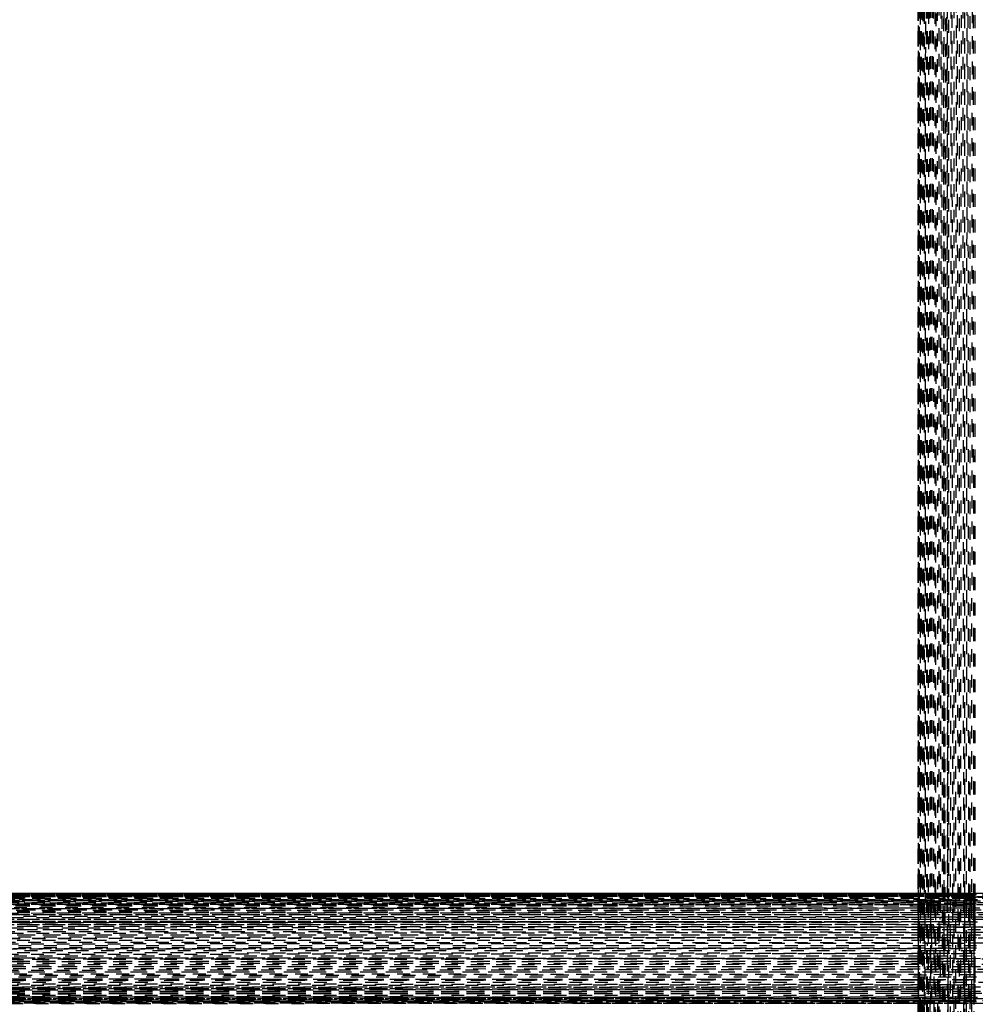
# Model space of a CAD drawing. Units: millimetres. Extents: x -2702 to 6465, y -2169 to 4989.
# Drawn here: x -268 to -118, y 106 to 260 of the extents above; entities that cross this region are included whole.
import ezdxf

# ---------------------------------------------------------------- set-up
doc = ezdxf.new("R2010")
doc.units = ezdxf.units.MM
doc.linetypes.add('Hidden', pattern=[4, 2, -2])
doc.layers.add('ORG7107A', color=7, linetype='Hidden', true_color=0x000000)
doc.layers.add('Safety zone', color=7, linetype='Continuous', true_color=0x000000)

msp = doc.modelspace()

# ---------------------------------------------------------------- linework, layer by layer
at = {"layer": 'ORG7107A', "color": 18, "lineweight": -3, "true_color": 0x000000}
for points in [[(-127.33, 1014.38), (-127.33, -176.64)], [(-127.29, 1014.38), (-127.18, -176.87)], [(-127.29, 1014.38), (-127.29, -176.87)], [(-127.18, 1014.38), (-127.18, -180.32)], [(-126.98, 1014.38), (-126.7, -183.98)], [(-126.98, 1014.38), (-126.7, -183.98)], [(-126.98, 1014.38), (-126.98, -181.49)], [(-126.7, 1014.38), (-126.98, -185.21)], [(-126.7, 1014.18), (-126.32, -182.72)], [(-126.7, 1014.18), (-126.7, -182.72)], [(-126.32, 1013.98), (-126.7, -185.62)], [(-126.32, 1013.57), (-126.32, -180.69)], [(-125.86, 1014.38), (-125.86, -183.56)], [(-125.32, 1013.57), (-125.86, -185.62)], [(-124.69, -184.81), (-124, 1014.38)], [(-124.69, 1013.57), (-124.69, -185.62)], [(-124, 116.86), (-124, 1014.38)], [(-123.25, 1014.38), (-123.81, 119.68)], [(-123.25, 1014.38), (-122.46, -185.12)], [(-123.25, -185.62), (-123.25, 1014.38)], [(-123.25, -185.62), (-122.46, 1014.38)], [(-121.64, 1014.38), (-122.25, 118.11)], [(-121.64, -183.56), (-121.64, 1014.38)], [(-120.81, -185.62), (-120.81, 1014.38)], [(-120.81, -185.08), (-119.97, 1013.57)], [(-119.97, -180.69), (-119.97, 1014.38)], [(-119.14, 122.75), (-119.14, 1014.38)], [(-118.33, -185.05), (-119.14, 1014.38)], [(-125.86, 1011.9), (-126.32, -182.72)], [(-126.98, 1011.07), (-127.18, -185.62)], [(-127.33, 1006.01), (-127.29, -176.87)], [(-127.29, 1006.01), (-127.33, -185.62)], [(-127.21, 125.3), (-127.29, 1006.01)], [(-127.18, 1006.01), (-127.29, -185.21)], [(-125.32, 418.51), (-125.32, 120.4)], [(-125, 418.51), (-125.16, 116.86)], [(-121.22, 419.3), (-121.64, -185.21)], [(-122.46, -177.85), (-122.46, 416.02)], [(-127.08, 414.38), (-126.98, -180.32)], [(-126.09, 414.38), (-125.86, -183.14)], [(-126.09, 414.38), (-125.86, -183.14)], [(-125.59, 414.38), (-125.32, -183.56)], [(-125, 414.38), (-124.69, -184.81)], [(-124, -183.98), (-124.35, 414.38)], [(-123.25, -185.21), (-123.63, 414.38)], [(-122.67, 122.57), (-122.86, 414.38)], [(-121.64, -185.09), (-122.05, 414.38)], [(-120.81, -185.08), (-121.22, 414.38)], [(-120.39, 414.38), (-119.97, -185.07)], [(-119.14, -185.06), (-119.55, 414.38)], [(-126.98, 409.45), (-126.98, 115.61)], [(-123.25, 409.45), (-123.25, 118.11)], [(-119.56, 406.85), (-119.75, 122.89)], [(-118.74, 405.63), (-118.93, 122.75)], [(-118.54, 122.89), (-118.73, 405.53)], [(-127.21, 109.9), (-127.21, 125.3)], [(473.09, 123.34), (-718.33, 123.38)], [(481.67, 123.38), (-718.33, 123.38)], [(473.02, 123.38), (-709.96, 123.34)], [(-119.97, 123.38), (-410.24, 123.38)], [(-119.97, 123.36), (-410.24, 123.37)], [(-119.75, 123.38), (-119.97, 123.38)], [(-119.75, 123.36), (-119.97, 123.36)], [(-119.14, 123.38), (-119.75, 123.38)], [(-119.14, 123.36), (-119.75, 123.36)], [(-118.93, 123.38), (-119.14, 123.38)], [(-118.93, 123.36), (-119.14, 123.36)], [(-118.33, 123.38), (-118.93, 123.38)], [(-118.33, 123.36), (-118.93, 123.36)], [(-118.12, 123.38), (-118.33, 123.38)], [(475.48, 123.34), (-718.33, 123.34)], [(481.67, 123.23), (-718.33, 123.34)], [(476.74, 123.03), (-718.33, 123.23)], [(481.67, 123.23), (-718.33, 123.23)], [(176, 122.75), (-718.33, 122.75)], [(182.48, 122.03), (-718.33, 122.37)], [(186.01, 122.37), (-718.33, 122.37)], [(-718.12, 123.03), (176.75, 122.82)], [(-118.33, 122.89), (-718.12, 122.75)], [(176.95, 122.47), (-718.12, 122.75)], [(-718.12, 121.91), (178.57, 121.5)], [(176, 121.91), (-718.12, 121.91)], [(481.67, 121.91), (-716.69, 121.37)], [(176.75, 122.65), (-715.64, 122.38)], [(-119.75, 122.89), (-714.19, 122.75)], [(481.67, 123.23), (-713.4, 123.03)], [(-119.14, 122.14), (-713.4, 121.91)], [(481.67, 123.03), (-711.2, 123.03)], [(-119.97, 123.29), (-709.89, 123.23)], [(-411.2, 121.91), (-119.97, 121.91)], [(-410.68, 122.37), (-119.97, 122.37)], [(-119.97, 122.14), (-410.68, 122.26)], [(-410.24, 123.34), (-119.97, 123.34)], [(-119.97, 123.29), (-410.24, 123.31)], [(-410.24, 123.23), (-119.97, 123.23)], [(-119.97, 123.13), (-410.24, 123.18)], [(-119.97, 123.13), (-410.24, 123.08)], [(-410.24, 123.03), (-119.97, 123.03)], [(-119.97, 122.56), (-410.24, 122.65)], [(-122.66, 116.37), (-122.67, 122.57)], [(-119.97, 123.34), (-119.75, 123.34)], [(-119.75, 123.29), (-119.97, 123.29)], [(-119.97, 123.23), (-119.75, 123.23)], [(-119.75, 123.13), (-119.97, 123.13)], [(-119.97, 123.03), (-119.75, 123.03)], [(-119.75, 122.89), (-119.97, 122.89)], [(-119.97, 122.75), (-119.97, 122.89)], [(-119.75, 122.75), (-119.97, 122.75)], [(-119.75, 122.56), (-119.97, 122.56)], [(-119.97, 122.37), (-119.75, 122.37)], [(-119.75, 122.14), (-119.97, 122.14)], [(-119.97, 121.91), (-119.75, 121.91)], [(-119.75, 123.34), (-119.14, 123.34)], [(-119.14, 123.29), (-119.75, 123.29)], [(-119.75, 123.23), (-119.14, 123.23)], [(-119.14, 123.13), (-119.75, 123.13)], [(-119.75, 123.03), (-119.14, 123.03)], [(-119.75, 122.89), (-119.75, 121.64)], [(-119.75, 122.89), (-119.75, 122.89)], [(-119.14, 122.56), (-119.75, 122.56)], [(-119.75, 122.37), (-119.14, 122.37)], [(-119.14, 122.14), (-119.75, 122.14)], [(-119.75, 121.91), (-119.14, 121.91)], [(-119.14, 123.34), (-118.93, 123.34)], [(-118.93, 123.29), (-119.14, 123.29)], [(-119.14, 123.23), (-118.93, 123.23)], [(-118.93, 123.13), (-119.14, 123.13)], [(-119.14, 123.03), (-118.93, 123.03)], [(-118.93, 122.89), (-119.14, 122.89)], [(-118.93, 122.75), (-119.14, 122.75)], [(-118.93, 122.56), (-119.14, 122.56)], [(-119.14, 122.37), (-118.93, 122.37)], [(-118.93, 122.14), (-119.14, 122.14)], [(-119.14, 121.91), (-118.93, 121.91)], [(-118.93, 123.34), (-118.33, 123.34)], [(-118.33, 123.29), (-118.93, 123.29)], [(-118.93, 123.23), (-118.33, 123.23)], [(-118.33, 123.13), (-118.93, 123.13)], [(-118.93, 123.03), (-118.33, 123.03)], [(-118.33, 122.56), (-118.93, 122.56)], [(-118.93, 122.37), (-118.33, 122.37)], [(-118.33, 122.14), (-118.93, 122.14)], [(-118.93, 121.91), (-118.33, 121.91)], [(-118.54, 122.75), (-118.54, 122.89)], [(-118.54, 121.64), (-118.54, 122.75)], [(-118.12, 123.29), (-118.33, 123.29)], [(-118.33, 123.23), (-118.12, 123.23)], [(-118.33, 122.75), (-118.33, 122.89)], [(-118.12, 122.75), (-118.33, 122.75)], [(-118.33, 122.37), (-118.12, 122.37)], [(-118.33, 121.91), (-118.12, 121.91)], [(173.4, 121.37), (-718.12, 121.37)], [(181.67, 120.23), (-718.12, 120.74)], [(178.57, 120.74), (-718.12, 120.74)], [(-718.12, 120.05), (179.19, 120.57)], [(185.19, 120.9), (-716.69, 121.37)], [(-118.33, 120.4), (-716.69, 120.05)], [(-118.93, 121.64), (-716.48, 121.37)], [(178.36, 121.21), (-712.65, 120.75)], [(-412.48, 120.74), (-119.97, 120.74)], [(-119.97, 121.05), (-410.24, 120.9)], [(-126.21, 121.64), (-126.32, 121.64)], [(-126.21, 121.37), (-126.32, 121.37)], [(-126.21, 120.4), (-126.32, 120.4)], [(-125.86, 121.64), (-125.86, 121.37)], [(-125.16, 120.4), (-125.32, 120.4)], [(-125.32, 120.4), (-125.32, 120.05)], [(-119.75, 121.64), (-119.97, 121.64)], [(-119.97, 121.37), (-119.97, 121.64)], [(-119.75, 121.37), (-119.97, 121.37)], [(-119.75, 121.05), (-119.97, 121.05)], [(-119.97, 120.74), (-119.75, 120.74)], [(-119.75, 120.4), (-119.97, 120.4)], [(-119.97, 120.05), (-119.97, 120.4)], [(-119.75, 121.64), (-119.76, 114.79)], [(-119.14, 121.05), (-119.75, 121.05)], [(-119.75, 120.74), (-119.14, 120.74)], [(-118.93, 121.64), (-119.14, 121.64)], [(-119.14, 121.37), (-119.14, 121.64)], [(-118.93, 121.37), (-119.14, 121.37)], [(-119.14, 120.74), (-118.93, 120.74)], [(-119.14, 119.68), (-119.14, 120.4)], [(-118.93, 120.4), (-119.14, 120.4)], [(-118.93, 121.37), (-118.93, 121.64)], [(-118.93, 121.37), (-118.93, 118.1)], [(-118.93, 120.74), (-118.33, 120.74)], [(-118.54, 121.37), (-118.54, 121.64)], [(-118.54, 120.4), (-118.54, 121.37)], [(-118.53, 120.05), (-118.54, 120.4)], [(-118.33, 121.37), (-118.33, 121.64)], [(-118.33, 119.3), (-118.33, 120.4)], [(176.19, 120.05), (-718.12, 120.05)], [(179.19, 119.3), (-718.12, 119.3)], [(-717.31, 119.31), (481.67, 120.05)], [(481.67, 118.51), (-713.99, 119.3)], [(-711.96, 118.52), (183.31, 119.11)], [(-119.97, 118.91), (-413.99, 119.1)], [(174.68, 119.5), (-410.68, 119.86)], [(-119.97, 118.91), (-410.24, 118.72)], [(-126.21, 120.05), (-126.32, 120.05)], [(-125.32, 120.05), (-125.32, 119.68)], [(-125.16, 120.05), (-125.32, 120.05)], [(-125.32, 119.68), (-125.32, 119.3)], [(-125.32, 119.3), (-125.32, 112.33)], [(-123.81, 119.3), (-123.81, 119.68)], [(-119.76, 120.05), (-119.97, 120.05)], [(-119.97, 119.3), (-119.97, 119.68)], [(-119.76, 118.91), (-119.97, 118.91)], [(-119.76, 118.91), (-119.97, 118.91)], [(-119.14, 118.91), (-119.76, 118.91)], [(-119.14, 118.91), (-119.76, 118.91)], [(-118.93, 120.05), (-119.14, 120.05)], [(-119.14, 119.3), (-119.14, 119.68)], [(-118.93, 118.91), (-119.14, 118.91)], [(-118.93, 118.91), (-119.14, 118.91)], [(-118.33, 118.91), (-118.93, 118.91)], [(-118.53, 119.68), (-118.53, 120.05)], [(-118.53, 119.3), (-118.53, 119.68)], [(-118.53, 118.1), (-118.53, 119.3)], [(-125.16, 117.69), (-718.12, 117.69)], [(-717.31, 117.69), (182.69, 118.31)], [(-717.31, 116.86), (-118.93, 117.27)], [(481.67, 118.51), (-716.69, 118.51)], [(174.84, 117.9), (-714.81, 118.51)], [(-414.81, 118.51), (-119.97, 118.51)], [(183.31, 117.06), (-412.66, 117.48)], [(-126.21, 118.11), (-126.32, 118.11)], [(-126.21, 117.69), (-126.32, 117.69)], [(-125.86, 117.28), (-125.86, 116.86)], [(-123.81, 118.11), (-124, 118.11)], [(-117.52, 117.69), (-124, 117.69)], [(-123.25, 118.11), (-123.25, 117.69)], [(-123.25, 117.69), (-123.25, 117.28)], [(-123.25, 117.28), (-123.25, 116.86)], [(-122.25, 118.11), (-122.46, 118.11)], [(-122.26, 117.69), (-122.46, -176.97)], [(-122.26, 117.69), (-122.25, 118.11)], [(-119.97, 118.51), (-119.76, 118.51)], [(-119.76, 118.1), (-119.97, 118.1)], [(-119.97, 117.69), (-119.97, 118.1)], [(-119.97, 116.86), (-119.97, 117.27)], [(-119.76, 118.51), (-119.14, 118.51)], [(-119.14, 118.51), (-118.93, 118.51)], [(-119.14, 115.19), (-119.14, 118.1)], [(-118.93, 118.1), (-119.14, 118.1)], [(-118.93, 117.27), (-119.14, 117.27)], [(-118.93, 118.1), (-118.94, 114.38)], [(-118.93, 118.51), (-118.33, 118.51)], [(-118.53, 117.69), (-118.53, 118.1)], [(-118.53, 117.27), (-118.53, 117.69)], [(-118.53, 116.86), (-118.53, 117.27)], [(-118.33, 118.1), (-118.33, 118.1)], [(-118.33, 117.69), (-118.33, 118.1)], [(-118.33, 117.27), (-118.33, 117.69)], [(-118.33, 116.86), (-118.33, 117.27)], [(-717.87, 116.02), (-116.69, 116.44)], [(-117.52, 116.86), (-717.31, 116.86)], [(-118.13, 116.44), (-717.31, 116.86)], [(481.67, 116.02), (-717.31, 116.02)], [(179.4, 115.4), (-412.48, 115.81)], [(-119.97, 116.44), (-410.24, 116.23)], [(-126.21, 116.86), (-126.32, 116.86)], [(-125.16, 116.86), (-125.32, 116.86)], [(-125.16, 116.86), (-125.31, -180.69)], [(-123.25, 116.86), (-123.25, 115.61)], [(-122.47, -176.87), (-122.66, 116.37)], [(-119.76, 116.44), (-119.97, 116.44)], [(-119.14, 116.44), (-119.76, 116.44)], [(-119.14, 116.44), (-119.76, 116.44)], [(-118.93, 116.44), (-119.14, 116.44)], [(-118.53, 115.6), (-118.53, 116.86)], [(-718.33, 114.38), (-118.33, 114.78)], [(-718.13, 115.19), (-118.93, 115.6)], [(-118.13, 115.19), (-718.13, 115.19)], [(-118.94, 114.78), (-717.31, 114.38)], [(-118.13, 114.78), (-715.01, 115.19)], [(-125.16, 114.38), (-714.19, 114.38)], [(481.67, 113.57), (-709.89, 114.37)], [(-126.98, 115.19), (-126.98, 113.98)], [(-125.86, 115.61), (-125.86, 115.19)], [(-124.52, 114.38), (-124.52, 114.79)], [(-124.52, 113.98), (-124.52, 114.38)], [(-124, -180.32), (-124, 115.61)], [(-123.81, 114.38), (-124, 114.38)], [(-123.25, 115.61), (-123.25, 115.19)], [(-123.25, 115.19), (-123.25, 114.79)], [(-123.25, 114.79), (-123.25, 114.38)], [(-123.25, 114.38), (-123.25, 113.98)], [(-122.26, 114.38), (-122.46, 114.38)], [(173.4, 114.38), (-122.26, 114.38)], [(-119.97, 115.19), (-119.97, 115.6)], [(-119.97, 114.38), (-119.97, 114.79)], [(-119.76, 114.78), (-119.76, 106.85)], [(-118.93, 115.6), (-119.14, 115.6)], [(-119.14, 113.98), (-119.14, 114.78)], [(-118.53, 115.19), (-118.53, 115.6)], [(-118.53, 114.78), (-118.53, 115.19)], [(-118.53, 114.38), (-118.53, 114.78)], [(-118.53, 113.98), (-118.53, 114.38)], [(-118.33, 114.78), (-118.33, 115.6)], [(-118.33, 114.38), (-118.33, 114.78)], [(-118.33, 111.49), (-118.33, 114.38)], [(-718.13, 113.57), (-118.94, 113.97)], [(-110.8, 113.57), (-718.13, 113.57)], [(481.67, 112.74), (-718.13, 112.74)], [(-717.31, 112.74), (481.67, 113.57)], [(-117.52, 113.16), (-717.31, 113.57)], [(-717.31, 111.9), (481.67, 112.74)], [(481.67, 111.9), (-711.96, 112.74)], [(-119.14, 113.16), (-417.31, 113.36)], [(-417.31, 112.74), (-119.97, 112.74)], [(-119.97, 113.16), (-410.24, 112.95)], [(-123.25, 113.98), (-123.25, 113.57)], [(-119.97, 113.57), (-119.97, 113.98)], [(-119.97, 113.57), (-119.97, 113.57)], [(-119.76, 113.16), (-119.97, 113.16)], [(-119.14, 113.16), (-119.76, 113.16)], [(-118.94, 113.98), (-119.14, 113.98)], [(-119.14, 106.2), (-119.14, 113.97)], [(-118.94, 113.16), (-119.14, 113.16)], [(-118.94, 113.97), (-118.94, 108.36)], [(-118.53, 113.57), (-118.53, 113.98)], [(-118.53, 112.32), (-118.53, 113.57)], [(-118.33, 113.98), (-118.33, 113.98)], [(179.4, 111.07), (-718.33, 111.07)], [(-718.13, 111.07), (-118.94, 111.48)], [(-118.94, 111.49), (-717.31, 111.9)], [(-114.81, 110.65), (-717.31, 111.07)], [(-118.94, 111.9), (-716.69, 111.9)], [(-125.86, 111.9), (-125.86, 111.49)], [(-125.32, 112.33), (-125.32, 111.9)], [(-125.32, 111.9), (-125.32, 108.02)], [(-123.82, 112.33), (-123.82, 109.85)], [(-119.97, 111.9), (-119.97, 112.32)], [(-119.97, 111.07), (-119.97, 111.49)], [(-119.76, 111.07), (-119.97, 111.07)], [(-118.94, 111.07), (-119.14, 111.07)], [(176, 111.28), (-118.94, 111.49)], [(-118.53, 111.9), (-118.53, 112.32)], [(-118.53, 111.49), (-118.53, 111.9)], [(-118.53, 111.07), (-118.53, 111.49)], [(-118.53, 109.85), (-118.53, 111.07)], [(-117.52, 111.9), (-118.33, 111.9)], [(-118.33, 111.07), (-118.33, 111.49)], [(-118.33, 109.85), (-118.33, 111.07)], [(-118.13, 110.25), (-718.33, 110.25)], [(-717.31, 109.46), (-118.94, 109.85)], [(-118.94, 109.85), (-714, 110.24)], [(-711.96, 110.25), (-118.33, 110.66)], [(-118.94, 109.85), (-415.02, 109.65)], [(-127.18, -176.87), (-127.21, 109.9)], [(-125.86, 109.86), (-125.86, 109.45)], [(-123.82, 109.45), (-123.82, 109.85)], [(-119.97, 109.45), (-119.97, 109.85)], [(-119.76, 109.85), (-119.97, 109.85)], [(-118.53, 109.45), (-118.53, 109.85)], [(-118.33, 109.45), (-118.33, 109.85)], [(-718.13, 108.71), (-118.94, 109.08)], [(481.67, 108.71), (-716.48, 109.45)], [(-117.52, 108.71), (-715.01, 108.71)], [(-119.14, 108.02), (-715.01, 108.02)], [(-118.33, 108.36), (-714.19, 108.7)], [(-119.14, 107.7), (-712.65, 108.01)], [(-711.96, 108.02), (-119.14, 108.36)], [(-115.85, 109.45), (-710.33, 109.45)], [(-413.22, 108.71), (-119.97, 108.71)], [(-119.14, 108.36), (-411.96, 108.19)], [(-119.97, 109.08), (-119.97, 109.08)], [(-119.97, 108.36), (-119.97, 108.36)], [(-119.97, 108.02), (-119.97, 108.36)], [(-119.97, 108.02), (-119.97, 108.02)], [(-119.76, 108.02), (-119.97, 108.02)], [(-119.14, 108.36), (-118.94, 108.36)], [(-119.14, 108.36), (-119.14, 108.36)], [(-118.94, 108.02), (-119.14, 108.02)], [(-118.94, 108.02), (-118.94, 108.36)], [(-117.52, 108.02), (-118.94, 108.02)], [(-118.53, 108.36), (-118.53, 109.45)], [(-118.53, 108.02), (-118.53, 108.36)], [(-118.53, 107.12), (-118.53, 108.02)], [(-118.33, 107.12), (-118.33, 109.45)], [(-118.33, 107.39), (-718.13, 107.39)], [(-116.69, 106.85), (-715.85, 106.85)], [(-114.2, 106.61), (-715.85, 106.85)], [(-714.19, 106.39), (-119.14, 106.62)], [(-119.14, 107.12), (-714, 106.85)], [(-713.22, 106.84), (481.67, 106.39)], [(-711.96, 107.39), (-119.97, 107.12)], [(-118.94, 106.85), (-711.34, 106.85)], [(-119.14, 107.7), (-709.89, 107.4)], [(-119.97, 107.12), (-416.49, 106.98)], [(-119.97, 107.71), (-411.81, 107.86)], [(-119.97, 106.62), (-410.68, 106.73)], [(-119.97, 107.7), (-410.24, 107.55)], [(-119.97, 106.62), (-410.24, 106.5)], [(-126.98, 107.12), (-126.98, 106.85)], [(-126.98, 106.85), (-126.98, 106.2)], [(-119.76, 107.7), (-119.97, 107.7)], [(-119.97, 106.85), (-119.97, 107.12)], [(-119.97, 107.12), (-115.65, 107.12)], [(-119.76, 107.12), (-119.97, 107.12)], [(-119.76, 106.85), (-119.97, 106.85)], [(-119.76, 106.62), (-119.97, 106.62)], [(-119.76, 106.62), (-119.97, 106.62)], [(-119.14, 107.12), (-119.76, 107.12)], [(-119.14, 106.62), (-119.76, 106.62)], [(-119.14, 106.62), (-119.76, 106.62)], [(-118.13, 107.7), (-119.14, 107.7)], [(-119.14, 107.12), (-119.14, 107.12)], [(-119.14, 106.62), (-119.14, 106.62)], [(-117.32, 107.7), (-118.94, 107.7)], [(-118.94, 107.12), (-118.94, 107.12)], [(-118.94, 107.12), (-118.94, 106.85)], [(-118.53, 106.85), (-118.53, 107.12)], [(-118.53, 106.2), (-118.53, 106.85)], [(-118.33, 107.12), (-118.33, 107.12)], [(-118.33, 106.85), (-118.33, 107.12)], [(-118.33, -185.22), (-118.33, 106.85)], [(-119.76, 106.2), (-715.65, 106.01)], [(-713.4, 106.01), (-119.14, 106.2)], [(-118.13, 106.39), (-711.96, 106.39)], [(-711.21, 106.38), (-119.14, 106.2)], [(-410.68, 106.39), (-119.97, 106.39)], [(-126.98, 106.2), (-126.98, 106.01)], [(-119.97, 106.01), (-119.97, 106.2)], [(-119.77, 106.2), (-119.96, -181.09)], [(-119.76, 106.2), (-119.77, 106.2)], [(-119.76, 106.2), (-119.76, 106.2)], [(-119.14, 106.2), (-119.14, 106.2)], [(-119.14, 106.2), (-119.14, 106.2)], [(-119.14, -182.73), (-119.14, 106.2)], [(-118.94, 106.2), (-119.14, 106.2)], [(-118.94, 106.2), (-119.13, -180.69)], [(-118.94, 106.2), (-118.33, 106.2)], [(-118.94, 106.2), (-116.69, 106.2)], [(-118.53, 106.01), (-118.53, 106.2)], [(-118.33, 106.2), (-118.33, 106.2)]]:
    msp.add_lwpolyline(points, dxfattribs=at)
at = {"layer": 'ORG7107A', "color": 18, "true_color": 0x000000}
for points in [[(-119.97, 122.89), (-119.97, 405.53)], [(-119.97, 122.89), (-119.97, 405.53)], [(-118.33, 122.89), (-118.33, 405.53)], [(-118.33, 122.89), (-118.33, 405.53)], [(-119.97, 122.89), (-410.24, 122.96)], [(-119.97, 122.89), (-410.24, 122.96)], [(-119.97, 122.75), (-410.24, 122.75)], [(-119.97, 122.75), (-410.24, 122.75)], [(-119.97, 121.64), (-119.97, 122.75)], [(-119.97, 121.64), (-119.97, 122.75)], [(-119.14, 122.89), (-119.75, 122.89)], [(-119.14, 122.89), (-119.75, 122.89)], [(-119.75, 122.89), (-119.75, 122.89)], [(-119.75, 122.89), (-119.75, 122.89)], [(-119.14, 122.75), (-119.75, 122.75)], [(-119.14, 122.75), (-119.75, 122.75)], [(-119.14, 121.64), (-119.14, 122.75)], [(-119.14, 121.64), (-119.14, 122.75)], [(-118.33, 122.89), (-118.93, 122.89)], [(-118.33, 122.89), (-118.93, 122.89)], [(-118.33, 122.75), (-118.93, 122.75)], [(-118.33, 122.75), (-118.93, 122.75)], [(-118.93, 121.64), (-118.93, 122.75)], [(-118.93, 121.64), (-118.93, 122.75)], [(-118.33, 121.64), (-118.33, 122.75)], [(-118.33, 121.64), (-118.33, 122.75)], [(-126.32, 121.64), (-410.24, 121.77)], [(-126.32, 121.64), (-410.24, 121.77)], [(-126.32, 121.37), (-410.24, 121.37)], [(-126.32, 121.37), (-410.24, 121.37)], [(-126.32, 120.4), (-410.24, 120.57)], [(-126.32, 120.4), (-410.24, 120.57)], [(-119.97, 121.64), (-126.21, 121.64)], [(-119.97, 121.64), (-126.21, 121.64)], [(-119.97, 121.37), (-126.21, 121.37)], [(-119.97, 121.37), (-126.21, 121.37)], [(-125.32, 120.4), (-126.21, 120.4)], [(-125.32, 120.4), (-126.21, 120.4)], [(-119.97, 120.4), (-125.16, 120.4)], [(-119.97, 120.4), (-125.16, 120.4)], [(-119.97, 120.4), (-119.97, 121.37)], [(-119.97, 120.4), (-119.97, 121.37)], [(-119.14, 121.64), (-119.75, 121.64)], [(-119.14, 121.64), (-119.75, 121.64)], [(-119.75, 121.64), (-119.75, 121.64)], [(-119.75, 121.64), (-119.75, 121.64)], [(-119.14, 121.37), (-119.75, 121.37)], [(-119.14, 121.37), (-119.75, 121.37)], [(-119.14, 120.4), (-119.75, 120.4)], [(-119.14, 120.4), (-119.75, 120.4)], [(-119.14, 120.4), (-119.14, 121.37)], [(-119.14, 120.4), (-119.14, 121.37)], [(-118.33, 121.64), (-118.93, 121.64)], [(-118.33, 121.64), (-118.93, 121.64)], [(-118.33, 121.37), (-118.93, 121.37)], [(-118.33, 121.37), (-118.93, 121.37)], [(-118.33, 120.4), (-118.93, 120.4)], [(-118.33, 120.4), (-118.93, 120.4)], [(-118.33, 120.4), (-118.33, 121.37)], [(-118.33, 120.4), (-118.33, 121.37)], [(-126.32, 120.05), (-410.24, 120.05)], [(-126.32, 120.05), (-410.24, 120.05)], [(-126.32, 119.3), (-410.24, 119.3)], [(-126.32, 119.3), (-410.24, 119.3)], [(-125.32, 120.05), (-126.21, 120.05)], [(-125.32, 120.05), (-126.21, 120.05)], [(-119.97, 120.05), (-125.16, 120.05)], [(-119.97, 120.05), (-125.16, 120.05)], [(-123.82, 112.33), (-123.81, 119.3)], [(-123.82, 112.33), (-123.81, 119.3)], [(-119.97, 119.68), (-119.97, 120.05)], [(-119.97, 119.68), (-119.97, 120.05)], [(-119.97, 118.1), (-119.97, 119.3)], [(-119.97, 118.1), (-119.97, 119.3)], [(-119.14, 120.05), (-119.76, 120.05)], [(-119.14, 120.05), (-119.76, 120.05)], [(-119.14, 119.68), (-119.14, 119.68)], [(-119.14, 119.68), (-119.14, 119.68)], [(-119.14, 118.1), (-119.14, 119.3)], [(-119.14, 118.1), (-119.14, 119.3)], [(-118.33, 120.05), (-118.93, 120.05)], [(-118.33, 120.05), (-118.93, 120.05)], [(-118.33, 118.1), (-118.33, 119.3)], [(-118.33, 118.1), (-118.33, 119.3)], [(-126.32, 118.11), (-410.24, 118.3)], [(-126.32, 118.11), (-410.24, 118.3)], [(-126.32, 117.69), (-410.24, 117.69)], [(-126.32, 117.69), (-410.24, 117.69)], [(-124, 118.11), (-126.21, 118.11)], [(-124, 118.11), (-126.21, 118.11)], [(-125.32, 117.69), (-126.21, 117.69)], [(-125.32, 117.69), (-126.21, 117.69)], [(-124, 117.69), (-125.16, 117.69)], [(-124, 117.69), (-125.16, 117.69)], [(-122.46, 118.11), (-123.81, 118.11)], [(-122.46, 118.11), (-123.81, 118.11)], [(-119.97, 118.1), (-122.25, 118.11)], [(-119.97, 118.1), (-122.25, 118.11)], [(-119.97, 117.27), (-119.97, 117.69)], [(-119.97, 117.27), (-119.97, 117.69)], [(-119.14, 118.1), (-119.76, 118.1)], [(-119.14, 118.1), (-119.76, 118.1)], [(-119.14, 117.27), (-119.76, 117.28)], [(-119.14, 117.27), (-119.76, 117.28)], [(-118.33, 118.1), (-118.93, 118.1)], [(-118.33, 118.1), (-118.93, 118.1)], [(-118.33, 117.27), (-118.93, 117.27)], [(-118.33, 117.27), (-118.93, 117.27)], [(-126.32, 116.86), (-410.24, 116.86)], [(-126.32, 116.86), (-410.24, 116.86)], [(-125.32, 116.86), (-126.21, 116.86)], [(-125.32, 116.86), (-126.21, 116.86)], [(-124, 115.61), (-124, 116.86)], [(-124, 115.61), (-124, 116.86)], [(-119.97, 115.6), (-119.97, 116.86)], [(-119.97, 115.6), (-119.97, 116.86)], [(-118.33, 115.6), (-118.33, 116.86)], [(-118.33, 115.6), (-118.33, 116.86)], [(-124, 114.38), (-125.16, 114.38)], [(-124, 114.38), (-125.16, 114.38)], [(-122.46, 114.38), (-123.81, 114.38)], [(-122.46, 114.38), (-123.81, 114.38)], [(-119.97, 115.6), (-119.97, 115.6)], [(-119.97, 115.6), (-119.97, 115.6)], [(-119.97, 114.79), (-119.97, 115.19)], [(-119.97, 114.79), (-119.97, 115.19)], [(-119.97, 113.98), (-119.97, 114.38)], [(-119.97, 113.98), (-119.97, 114.38)], [(-119.14, 114.78), (-119.14, 115.19)], [(-119.14, 114.78), (-119.14, 115.19)], [(-118.94, 113.98), (-118.94, 114.38)], [(-118.94, 113.98), (-118.94, 114.38)], [(-118.33, 115.6), (-118.93, 115.6)], [(-118.33, 115.6), (-118.93, 115.6)], [(-119.97, 112.32), (-119.97, 113.57)], [(-119.97, 112.32), (-119.97, 113.57)], [(-118.33, 113.98), (-118.94, 113.98)], [(-118.33, 113.98), (-118.94, 113.98)], [(-119.97, 111.9), (-410.24, 111.9)], [(-119.97, 111.9), (-410.24, 111.9)], [(-119.97, 111.07), (-410.24, 111.07)], [(-119.97, 111.07), (-410.24, 111.07)], [(-119.97, 111.49), (-119.97, 111.9)], [(-119.97, 111.49), (-119.97, 111.9)], [(-119.97, 109.85), (-119.97, 111.07)], [(-119.97, 109.85), (-119.97, 111.07)], [(-119.14, 111.07), (-119.76, 111.07)], [(-119.14, 111.07), (-119.76, 111.07)], [(-118.33, 111.9), (-118.94, 111.9)], [(-118.33, 111.9), (-118.94, 111.9)], [(-119.97, 109.85), (-410.24, 110.04)], [(-119.97, 109.85), (-410.24, 110.04)], [(-119.14, 109.85), (-119.76, 109.85)], [(-119.14, 109.85), (-119.76, 109.85)], [(-118.33, 109.85), (-118.94, 109.85)], [(-118.33, 109.85), (-118.94, 109.85)], [(-119.97, 108.36), (-410.24, 108.53)], [(-119.97, 108.36), (-410.24, 108.53)], [(-119.97, 108.02), (-410.24, 108.02)], [(-119.97, 108.02), (-410.24, 108.02)], [(-125.32, 108.02), (-125.32, -176.87)], [(-125.32, 108.02), (-125.32, -176.87)], [(-124, -176.87), (-123.82, 109.45)], [(-124, -176.87), (-123.82, 109.45)], [(-119.97, 108.36), (-119.97, 109.45)], [(-119.97, 108.36), (-119.97, 109.45)], [(-119.97, 107.12), (-119.97, 108.02)], [(-119.97, 107.12), (-119.97, 108.02)], [(-119.14, 108.02), (-119.76, 108.02)], [(-119.14, 108.02), (-119.76, 108.02)], [(-118.94, 107.12), (-118.94, 108.02)], [(-118.94, 107.12), (-118.94, 108.02)], [(-119.97, 107.12), (-410.24, 107.25)], [(-119.97, 107.12), (-410.24, 107.25)], [(-119.97, 106.85), (-410.24, 106.85)], [(-119.97, 106.85), (-410.24, 106.85)], [(-119.97, 106.2), (-119.97, 106.85)], [(-119.97, 106.2), (-119.97, 106.85)], [(-119.77, 106.2), (-119.76, 106.85)], [(-119.77, 106.2), (-119.76, 106.85)], [(-119.14, 106.85), (-119.76, 106.85)], [(-119.14, 106.85), (-119.76, 106.85)], [(-118.94, 106.2), (-118.94, 106.85)], [(-118.94, 106.2), (-118.94, 106.85)], [(-119.97, 106.2), (-410.24, 106.29)], [(-119.97, 106.2), (-410.24, 106.29)], [(-119.14, 106.2), (-119.14, 106.2)], [(-119.14, 106.2), (-119.14, 106.2)]]:
    msp.add_lwpolyline(points, dxfattribs=at)
at = {"layer": 'Safety zone'}
msp.add_rational_spline([(6464.65, -593.55), (6464.65, -1247.16), (6001.87, -1708.72), (5539.1, -2170.28), (4885.49, -2168.55), (1885.66, -2164.59), (-1118.33, -2160.62), (-2693.33, -2160.62), (-2693.33, -585.62), (-2693.33, 1429.51), (-2693.33, 3382.55)], [1, 0.923626602496, 1, 0.923626602496, 1, 1, 1, 0.707106781186, 1, 1, 1], degree=2, knots=[-10960.154061, -10960.154061, -10960.154061, -9721.071658, -9721.071658, -8481.989254, -8481.989254, -2474.004215, -2474.004215, 0, 0, 4030.259884, 4030.259884, 4030.259884], dxfattribs=at)

doc.saveas('drawing.dxf')
